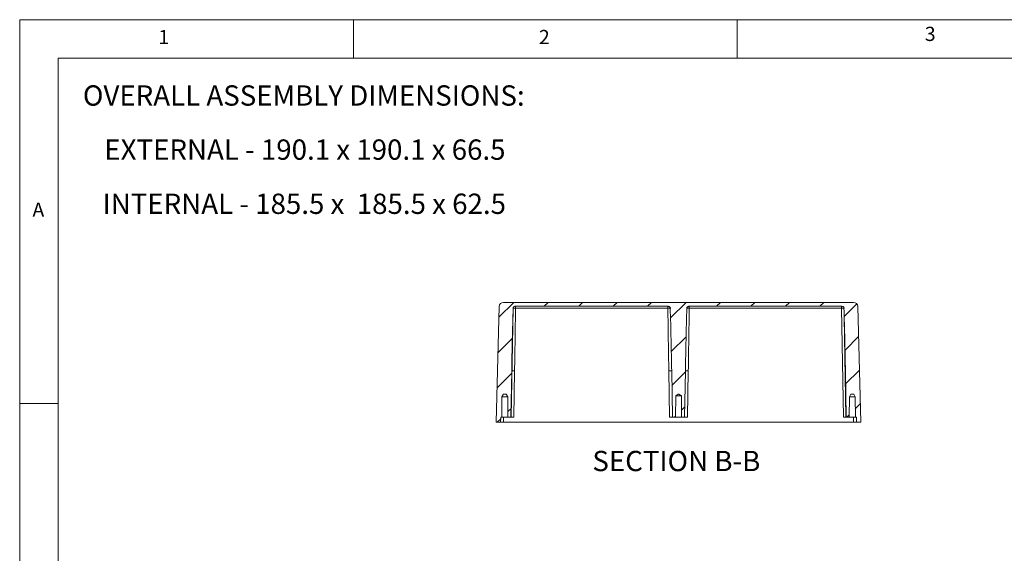
# Model space of a CAD drawing. Units: millimetres. Extents: x 5 to 292, y 5 to 205.
# Drawn here: x 5 to 133, y 135 to 205 of the extents above; entities that cross this region are included whole.
import ezdxf

# ---------------------------------------------------------------- set-up
doc = ezdxf.new("R2010")
doc.units = ezdxf.units.MM
doc.styles.add('SLDTEXTSTYLE0', font='TXT', dxfattribs={"width": 0.75})
doc.styles.add('SLDTEXTSTYLE3', font='TXT', dxfattribs={"width": 0.695312})

# ---------------------------------------------------------------- blocks, each defined once
blk = doc.blocks.new('SW_NOTE_2')
at = {"color": 0, "linetype": 'Continuous', "lineweight": 0, "char_height": 2.6458, "attachment_point": 2}
for s, insert, style in [('OVERALL ASSEMBLY DIMENSIONS:', (27.66, 3.41), 'SLDTEXTSTYLE0'), ('EXTERNAL - 190.1 x 190.1 x 66.5', (27.81, -3.64), 'SLDTEXTSTYLE0'), ('INTERNAL - 185.5 x  185.5 x 62.5', (27.73, -10.7), 'SLDTEXTSTYLE3')]:
    blk.add_mtext(s, dxfattribs=dict(at, insert=insert, style=style))

msp = doc.modelspace()

# ---------------------------------------------------------------- hatches: boundary and pattern name
at = {"linetype": 'Continuous', "lineweight": 0}
h = msp.add_hatch(dxfattribs=at)
h.set_pattern_fill('ANSI31', style=0)
edge = h.paths.add_edge_path(flags=0)
edge.add_line((91.6459, 153.1906), (91.7513, 159.2252))
edge.add_spline(control_points=[(91.7513, 159.2252), (91.7772, 160.7117), (91.8073, 162.1982), (91.8427, 163.6845), (91.8665, 164.6843), (91.8927, 165.6839), (91.9226, 166.6835), (91.93, 166.9297), (91.9376, 167.1759), (91.9454, 167.4221)], knot_values=[0.03016075, 0.03016075, 0.03016075, 0.03016075, 0.04800172, 0.04800172, 0.04800172, 0.0600014, 0.0600014, 0.0600014, 0.06295713, 0.06295713, 0.06295713, 0.06295713], weights=[1, 1, 1, 1, 1, 1, 1, 1, 1, 1], degree=3, periodic=0)
edge.add_spline(control_points=[(91.9454, 167.4221), (91.9462, 167.4457), (91.9511, 167.4694), (91.9598, 167.4914), (91.9684, 167.5133), (91.981, 167.5339), (91.9962, 167.5519), (92.0118, 167.5703), (92.0307, 167.5864), (92.0511, 167.5993), (92.0788, 167.6168), (92.1101, 167.629), (92.1419, 167.6367), (92.1781, 167.6455), (92.2156, 167.649), (92.2528, 167.649)], knot_values=[0, 0, 0, 0, 0.00028293, 0.00028293, 0.00028293, 0.00056527, 0.00056527, 0.00056527, 0.00085477, 0.00085477, 0.00085477, 0.00124846, 0.00124846, 0.00124846, 0.00169406, 0.00169406, 0.00169406, 0.00169406], weights=[1, 1, 1, 1, 1, 1, 1, 1, 1, 1, 1, 1, 1, 1, 1, 1], degree=3, periodic=0)
edge.add_line((92.2528, 167.649), (112.1016, 167.649))
edge.add_spline(control_points=[(112.1016, 167.649), (112.1436, 167.649), (112.1862, 167.6445), (112.2266, 167.633), (112.2552, 167.6248), (112.2832, 167.6127), (112.308, 167.5962), (112.333, 167.5796), (112.3555, 167.5581), (112.3724, 167.5332), (112.3872, 167.5115), (112.3982, 167.4866), (112.404, 167.461), (112.4069, 167.4483), (112.4085, 167.4352), (112.409, 167.4221)], knot_values=[0, 0, 0, 0, 0.00050405, 0.00050405, 0.00050405, 0.00086136, 0.00086136, 0.00086136, 0.00122301, 0.00122301, 0.00122301, 0.0015388, 0.0015388, 0.0015388, 0.00169384, 0.00169384, 0.00169384, 0.00169384], weights=[1, 1, 1, 1, 1, 1, 1, 1, 1, 1, 1, 1, 1, 1, 1, 1], degree=3, periodic=0)
edge.add_spline(control_points=[(112.409, 167.4221), (112.4167, 167.1807), (112.4241, 166.9393), (112.4313, 166.6979), (112.4613, 165.6984), (112.4875, 164.6987), (112.5114, 163.699), (112.5469, 162.2078), (112.5771, 160.7165), (112.6031, 159.2252)], knot_values=[0.0151026, 0.0151026, 0.0151026, 0.0151026, 0.0180007, 0.0180007, 0.0180007, 0.03000094, 0.03000094, 0.03000094, 0.0479005, 0.0479005, 0.0479005, 0.0479005], weights=[1, 1, 1, 1, 1, 1, 1, 1, 1, 1], degree=3, periodic=0)
edge.add_line((112.6031, 159.2252), (112.7084, 153.1906))
edge.add_line((112.7084, 153.1906), (113.0959, 153.1906))
edge.add_line((113.0959, 153.1906), (113.1193, 155.8656))
edge.add_line((113.1193, 155.8656), (113.3107, 156.1906))
edge.add_line((113.3107, 156.1906), (113.6812, 156.1906))
edge.add_line((113.6812, 156.1906), (113.8726, 155.8656))
edge.add_line((113.8726, 155.8656), (113.8959, 153.1906))
edge.add_line((113.8959, 153.1906), (114.0289, 153.1906))
edge.add_line((114.0289, 153.1906), (114.0459, 152.5406))
edge.add_line((114.0459, 152.5406), (114.6209, 152.5406))
edge.add_line((114.6209, 152.5406), (114.2264, 167.6056))
edge.add_arc((113.6516, 167.5906), 0.575, 1.5, 90)
edge.add_line((113.6516, 168.1656), (68.0652, 168.1656))
edge.add_arc((68.0652, 167.5906), 0.575, 90, 178.5)
edge.add_line((67.4904, 167.6056), (67.0959, 152.5406))
edge.add_line((67.0959, 152.5406), (67.6709, 152.5406))
edge.add_line((67.6709, 152.5406), (67.688, 153.1906))
edge.add_line((67.688, 153.1906), (67.8209, 153.1906))
edge.add_line((67.8209, 153.1906), (67.8443, 155.8656))
edge.add_line((67.8443, 155.8656), (68.0357, 156.1906))
edge.add_line((68.0357, 156.1906), (68.4062, 156.1906))
edge.add_line((68.4062, 156.1906), (68.5976, 155.8656))
edge.add_line((68.5976, 155.8656), (68.6209, 153.1906))
edge.add_line((68.6209, 153.1906), (69.0084, 153.1906))
edge.add_line((69.0084, 153.1906), (69.1138, 159.2252))
edge.add_spline(control_points=[(69.1138, 159.2252), (69.1397, 160.7117), (69.1698, 162.1982), (69.2052, 163.6845), (69.229, 164.6843), (69.2552, 165.6839), (69.2851, 166.6835), (69.2925, 166.9297), (69.3001, 167.1759), (69.3079, 167.4221)], knot_values=[0.03016075, 0.03016075, 0.03016075, 0.03016075, 0.04800172, 0.04800172, 0.04800172, 0.0600014, 0.0600014, 0.0600014, 0.06295713, 0.06295713, 0.06295713, 0.06295713], weights=[1, 1, 1, 1, 1, 1, 1, 1, 1, 1], degree=3, periodic=0)
edge.add_spline(control_points=[(69.3079, 167.4221), (69.3087, 167.4457), (69.3136, 167.4694), (69.3223, 167.4914), (69.3309, 167.5133), (69.3435, 167.5339), (69.3587, 167.5519), (69.3743, 167.5703), (69.3932, 167.5864), (69.4136, 167.5993), (69.4413, 167.6168), (69.4726, 167.629), (69.5044, 167.6367), (69.5406, 167.6455), (69.5781, 167.649), (69.6153, 167.649)], knot_values=[0, 0, 0, 0, 0.00028293, 0.00028293, 0.00028293, 0.00056527, 0.00056527, 0.00056527, 0.00085477, 0.00085477, 0.00085477, 0.00124846, 0.00124846, 0.00124846, 0.00169406, 0.00169406, 0.00169406, 0.00169406], weights=[1, 1, 1, 1, 1, 1, 1, 1, 1, 1, 1, 1, 1, 1, 1, 1], degree=3, periodic=0)
edge.add_line((69.6153, 167.649), (89.4641, 167.649))
edge.add_spline(control_points=[(89.4641, 167.649), (89.5061, 167.649), (89.5487, 167.6445), (89.5891, 167.633), (89.6177, 167.6248), (89.6457, 167.6127), (89.6705, 167.5962), (89.6955, 167.5796), (89.718, 167.5581), (89.7349, 167.5332), (89.7497, 167.5115), (89.7607, 167.4866), (89.7665, 167.461), (89.7694, 167.4483), (89.771, 167.4352), (89.7715, 167.4221)], knot_values=[0, 0, 0, 0, 0.00050405, 0.00050405, 0.00050405, 0.00086136, 0.00086136, 0.00086136, 0.00122301, 0.00122301, 0.00122301, 0.0015388, 0.0015388, 0.0015388, 0.00169384, 0.00169384, 0.00169384, 0.00169384], weights=[1, 1, 1, 1, 1, 1, 1, 1, 1, 1, 1, 1, 1, 1, 1, 1], degree=3, periodic=0)
edge.add_spline(control_points=[(89.7715, 167.4221), (89.7792, 167.1807), (89.7866, 166.9393), (89.7938, 166.6979), (89.8238, 165.6984), (89.85, 164.6987), (89.8739, 163.699), (89.9094, 162.2078), (89.9396, 160.7165), (89.9656, 159.2252)], knot_values=[0.0151026, 0.0151026, 0.0151026, 0.0151026, 0.0180007, 0.0180007, 0.0180007, 0.03000094, 0.03000094, 0.03000094, 0.0479005, 0.0479005, 0.0479005, 0.0479005], weights=[1, 1, 1, 1, 1, 1, 1, 1, 1, 1], degree=3, periodic=0)
edge.add_line((89.9656, 159.2252), (90.0709, 153.1906))
edge.add_line((90.0709, 153.1906), (90.4584, 153.1906))
edge.add_line((90.4584, 153.1906), (90.483, 156.002))
edge.add_line((90.483, 156.002), (90.8096, 156.1906))
edge.add_line((90.8096, 156.1906), (90.9073, 156.1906))
edge.add_line((90.9073, 156.1906), (91.2339, 156.002))
edge.add_line((91.2339, 156.002), (91.2584, 153.1906))
edge.add_line((91.2584, 153.1906), (91.6459, 153.1906))

# ---------------------------------------------------------------- linework, layer by layer
at = {"color": 7, "linetype": 'Continuous', "lineweight": 0}
for p, q in [((292, 205), (5, 205)), ((5, 205), (5, 5)), ((48.5, 200), (48.5, 205)), ((98.5, 205), (98.5, 200)), ((287, 200), (10, 200)), ((10, 200), (10, 10)), ((10, 155), (5, 155))]:
    msp.add_line(p, q, dxfattribs=at)
at = {"color": 7, "linetype": 'Continuous', "lineweight": 15}
for p, q in [((68.0652, 168.1656), (113.6516, 168.1656)), ((67.4904, 167.6056), (67.0959, 152.5406)), ((69.0459, 153.1906), (69.2943, 167.4199)), ((69.6153, 167.649), (89.4641, 167.649)), ((89.4641, 167.4221), (69.6153, 167.4221)), ((92.2528, 167.649), (112.1016, 167.649)), ((112.0851, 167.4221), (92.2528, 167.4221)), ((112.3336, 153.1906), (112.0851, 167.4221)), ((114.6209, 152.5406), (114.2264, 167.6056)), ((112.4424, 166.2821), (112.6709, 153.1906)), ((69.0084, 153.1906), (69.1138, 159.2252)), ((69.1178, 159.4687), (69.1138, 159.2252)), ((69.4887, 159.2284), (69.3833, 153.1906)), ((89.6961, 153.1906), (89.5907, 159.2284)), ((89.9656, 159.2252), (89.9617, 159.4519)), ((90.0709, 153.1906), (89.9656, 159.2252)), ((91.6459, 153.1906), (91.7513, 159.2252)), ((91.7553, 159.4687), (91.7513, 159.2252)), ((92.1262, 159.2284), (92.0208, 153.1906)), ((112.6031, 159.2252), (112.5992, 159.4519)), ((112.7084, 153.1906), (112.6031, 159.2252)), ((67.8443, 155.8656), (67.8209, 153.1906)), ((67.8443, 155.8656), (68.0357, 156.1906)), ((68.5976, 155.8656), (67.8443, 155.8656)), ((68.0357, 156.1906), (68.4062, 156.1906)), ((68.4062, 156.1906), (68.5976, 155.8656)), ((68.6209, 153.1906), (68.5976, 155.8656)), ((90.483, 156.002), (90.4584, 153.1906)), ((90.483, 156.002), (90.8096, 156.1906)), ((91.2339, 156.002), (90.483, 156.002)), ((90.8096, 156.1906), (90.9073, 156.1906)), ((90.9073, 156.1906), (91.2339, 156.002)), ((91.2584, 153.1906), (91.2339, 156.002)), ((113.1193, 155.8656), (113.0959, 153.1906)), ((113.1193, 155.8656), (113.3107, 156.1906)), ((113.8726, 155.8656), (113.1193, 155.8656)), ((113.3107, 156.1906), (113.6812, 156.1906)), ((113.6812, 156.1906), (113.8726, 155.8656)), ((113.8959, 153.1906), (113.8726, 155.8656)), ((67.688, 153.1906), (67.6709, 152.5406)), ((67.688, 153.1906), (67.8209, 153.1906)), ((68.6209, 153.1906), (67.8209, 153.1906)), ((68.0628, 153.1906), (68.0458, 152.5406)), ((68.6209, 153.1906), (69.0084, 153.1906)), ((69.0084, 153.1906), (69.0459, 153.1906)), ((69.3833, 153.1906), (69.0459, 153.1906)), ((90.0709, 153.1906), (89.6961, 153.1906)), ((90.0709, 153.1906), (90.4584, 153.1906)), ((91.2584, 153.1906), (90.4584, 153.1906)), ((91.2584, 153.1906), (91.6459, 153.1906)), ((92.0208, 153.1906), (91.6459, 153.1906)), ((112.6709, 153.1906), (112.3336, 153.1906)), ((112.6709, 153.1906), (112.7084, 153.1906)), ((112.7084, 153.1906), (113.0959, 153.1906)), ((113.8959, 153.1906), (113.0959, 153.1906)), ((113.6711, 152.5406), (113.6541, 153.1906)), ((113.8959, 153.1906), (114.0289, 153.1906)), ((114.0459, 152.5406), (114.0289, 153.1906)), ((67.0959, 152.5406), (67.6709, 152.5406)), ((68.0458, 152.5406), (67.6709, 152.5406)), ((68.0458, 152.5406), (113.6711, 152.5406)), ((114.0459, 152.5406), (113.6711, 152.5406)), ((114.0459, 152.5406), (114.6209, 152.5406))]:
    msp.add_line(p, q, dxfattribs=at)
at = {"color": 8, "linetype": 'Continuous', "lineweight": 15}
for p, q in [((69.6153, 167.4221), (69.6153, 167.649)), ((89.4641, 167.4221), (89.4641, 167.649)), ((92.2528, 167.4221), (92.2528, 167.649)), ((112.0851, 167.4221), (112.0851, 167.649))]:
    msp.add_line(p, q, dxfattribs=at)
at = {"color": 7, "linetype": 'Continuous', "lineweight": 15}
for centre, radius, start, end in [((68.0652, 167.5906), 0.575, 90, 178.5), ((113.6516, 167.5906), 0.575, 1.5, 90), ((89.7469, 155.6436), 3.5883, 86.505142, 92.494963), ((91.97, 155.6436), 3.5883, 87.505038, 93.494858)]:
    msp.add_arc(centre, radius, start, end, dxfattribs=at)
at = {"color": 8, "linetype": 'Continuous', "lineweight": 15}
msp.add_arc((69.3122, 151.7259), 7.5046, 88.652366, 91.228379, dxfattribs=at)
at = {"color": 7, "linetype": 'Continuous', "lineweight": 15}
for centre, start_param, end_param in [((68.2209, 217.3066), 3.98277486, 4.10278745), ((90.8584, 217.3066), 2.18039786, 2.30041045), ((90.8584, 217.3066), 3.98277486, 4.10278745)]:
    msp.add_ellipse(centre, major_axis=(0, 87.1283), ratio=0.01951982, start_param=start_param, end_param=end_param, dxfattribs=at)
at = {"color": 8, "linetype": 'Continuous', "lineweight": 15}
msp.add_ellipse((112.0851, 167.4156), major_axis=(0.375, 0.0044), ratio=0.01744805, start_param=0.45116485, end_param=1.57044103, dxfattribs=at)
at = {"color": 7, "linetype": 'Continuous', "lineweight": 15}
for points, knots in [([(69.3079, 167.4221), (69.2643, 166.0562), (69.2284, 164.6901), (69.165, 161.9577), (69.1376, 160.5915), (69.1138, 159.2252)], [0, 0, 0, 0, 0.5, 0.5, 1, 1, 1, 1]), ([(69.3079, 167.4221), (69.3091, 167.4579), (69.3197, 167.4927), (69.3561, 167.5533), (69.3819, 167.5789), (69.442, 167.6175), (69.4751, 167.6301), (69.5445, 167.6458), (69.5798, 167.649), (69.6153, 167.649)], [0, 0, 0, 0, 0.25, 0.25, 0.5, 0.5, 0.75, 0.75, 1, 1, 1, 1]), ([(89.4641, 167.649), (89.4996, 167.649), (89.5348, 167.6458), (89.604, 167.6302), (89.6374, 167.6175), (89.6975, 167.5789), (89.723, 167.5536), (89.7597, 167.4927), (89.7703, 167.458), (89.7715, 167.4221)], [0, 0, 0, 0, 0.25, 0.25, 0.5, 0.5, 0.75, 0.75, 1, 1, 1, 1]), ([(89.7715, 167.4221), (89.815, 166.0562), (89.851, 164.6901), (89.9144, 161.9577), (89.9418, 160.5915), (89.9656, 159.2252)], [0, 0, 0, 0, 0.5, 0.5, 1, 1, 1, 1]), ([(91.9454, 167.4221), (91.9018, 166.0562), (91.8659, 164.6901), (91.8025, 161.9577), (91.7751, 160.5915), (91.7513, 159.2252)], [0, 0, 0, 0, 0.5, 0.5, 1, 1, 1, 1]), ([(91.9454, 167.4221), (91.9466, 167.4579), (91.9572, 167.4927), (91.9936, 167.5533), (92.0194, 167.5789), (92.0795, 167.6175), (92.1126, 167.6301), (92.182, 167.6458), (92.2173, 167.649), (92.2528, 167.649)], [0, 0, 0, 0, 0.25, 0.25, 0.5, 0.5, 0.75, 0.75, 1, 1, 1, 1]), ([(112.1016, 167.649), (112.1371, 167.649), (112.1723, 167.6458), (112.2415, 167.6302), (112.2749, 167.6175), (112.335, 167.5789), (112.3605, 167.5536), (112.3972, 167.4927), (112.4078, 167.458), (112.409, 167.4221)], [0, 0, 0, 0, 0.25, 0.25, 0.5, 0.5, 0.75, 0.75, 1, 1, 1, 1]), ([(112.409, 167.4221), (112.4525, 166.0562), (112.4885, 164.6901), (112.5519, 161.9577), (112.5793, 160.5915), (112.6031, 159.2252)], [0, 0, 0, 0, 0.5, 0.5, 1, 1, 1, 1])]:
    msp.add_open_spline(points, degree=3, knots=knots, dxfattribs=at)
at = {"color": 8, "linetype": 'Continuous', "lineweight": 15}
for points, knots in [([(69.6153, 167.4221), (69.573, 167.4224), (69.4882, 167.423), (69.3793, 167.4229), (69.3122, 167.4224), (69.2956, 167.4219), (69.2947, 167.4218)], [0, 0, 0, 0, 0.32704385, 0.65410065, 0.98111488, 1, 1, 1, 1]), ([(89.7796, 167.4219), (89.7605, 167.4222), (89.7177, 167.4229), (89.6143, 167.423), (89.5231, 167.4226), (89.4726, 167.4222), (89.4641, 167.4221)], [0, 0, 0, 0, 0.26686655, 0.59954138, 0.93213878, 1, 1, 1, 1]), ([(92.2528, 167.4221), (92.2108, 167.4224), (92.1268, 167.423), (92.0128, 167.423), (91.9612, 167.4223), (91.9355, 167.4219)], [0, 0, 0, 0, 0.33402223, 0.66805539, 1, 1, 1, 1])]:
    msp.add_open_spline(points, degree=3, knots=knots, dxfattribs=at)
at = {"color": 7, "linetype": 'Continuous', "lineweight": 15}
for points in [[(89.7715, 167.4221), (89.8041, 167.4216), (89.8259, 167.4208), (89.8346, 167.4199)], [(112.409, 167.4221), (112.4416, 167.4216), (112.4634, 167.4208), (112.4721, 167.4199)]]:
    msp.add_open_spline(points, degree=3, dxfattribs=at)

# ---------------------------------------------------------------- block references
at = {"color": 7, "linetype": 'Continuous', "lineweight": 0}
msp.add_blockref('SW_NOTE_2', (14.3581, 193.0331), dxfattribs=at)

# ---------------------------------------------------------------- texts
at = {"color": 7, "linetype": 'Continuous', "lineweight": 0, "style": 'SLDTEXTSTYLE0'}
for s, insert, char_height, attachment_point in [('3', (122.9527, 204.0756), 1.8521, 1), ('1', (23.0833, 203.668), 1.8521, 1), ('2', (72.6667, 203.668), 1.8521, 1), ('A', (6.6667, 181.168), 1.8521, 1), ('SECTION B-B', (90.5712, 148.811), 2.645833, 2)]:
    msp.add_mtext(s, dxfattribs=dict(at, insert=insert, char_height=char_height, attachment_point=attachment_point))

doc.saveas('drawing.dxf')
